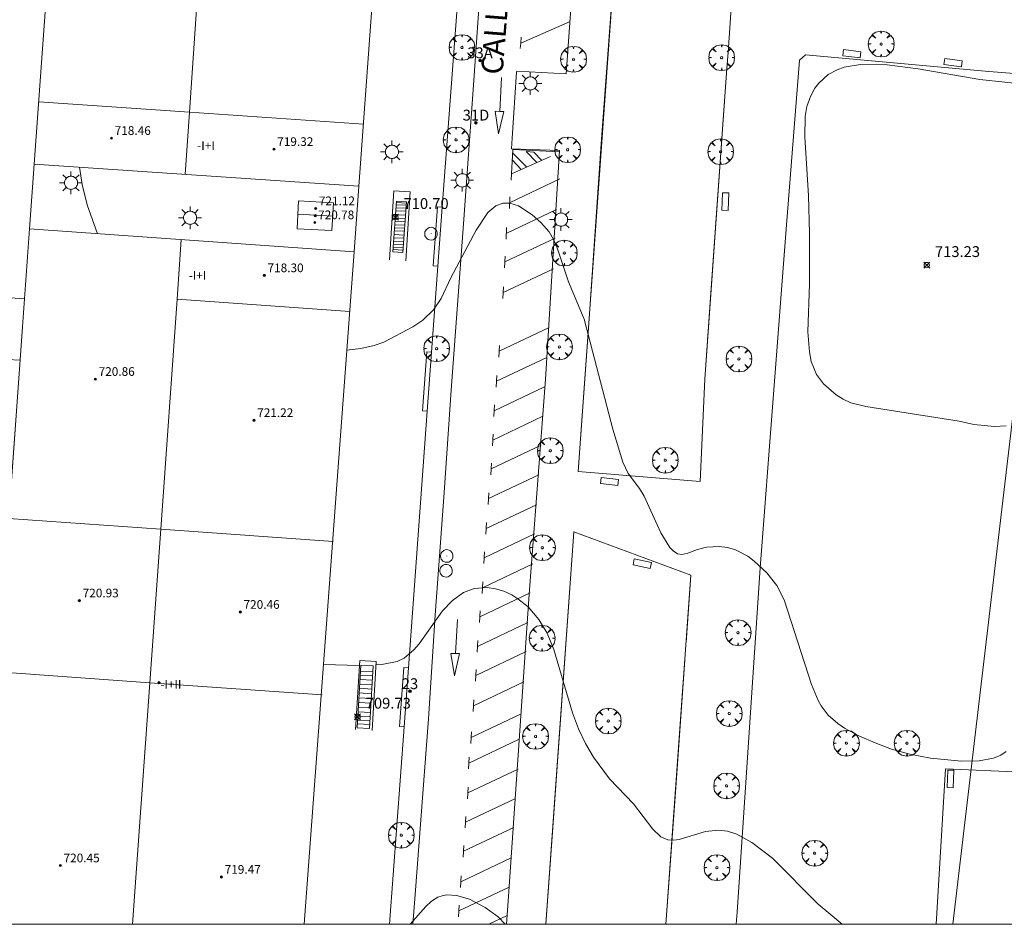
# Model space of a CAD drawing. Units: millimetres. Extents: x 423994 to 425000, y 4483999 to 4484501.
# Drawn here: x 424407 to 424498, y 4484000 to 4484083 of the extents above; entities that cross this region are included whole.
import ezdxf

# ---------------------------------------------------------------- set-up
doc = ezdxf.new("R2010")
doc.units = ezdxf.units.MM
doc.header["$MEASUREMENT"] = 0
doc.layers.get('0').update_dxf_attribs({"lineweight": 9})
for name, color, linetype, lineweight in [('1', 7, 'Continuous', 9), ('f012003p_num_plantas', 252, 'Continuous', 9), ('f022001p_portal', 7, 'Continuous', 9), ('f022001p_portal_texto', 7, 'Continuous', 9), ('f030042l_viaurbana_texto', 7, 'Continuous', 9), ('f031026l_pinturavial', 253, 'Continuous', 9), ('f050002l_curvanivel_cgn', 23, 'Continuous', 9), ('f050002l_curvanivel_mae', 213, 'Continuous', 9), ('f050008p_puntocotaterreno', 7, 'Continuous', 9), ('f050009p_puntocotaconstruccionelevada', 211, 'Continuous', 9), ('f061013p_arbol', 91, 'Continuous', 9), ('f070045l_muro_mur', 30, 'MURO2', 9), ('f070047l_seto', 91, 'Continuous', 9), ('f070056l_edificacion_els', 22, 'Continuous', 9), ('f070056l_edificacion_med', 221, 'Continuous', 9), ('f070056s_edificacion_edi', 240, 'Continuous', 9), ('f070058l_elementoconstruido_bordillo', 30, 'Continuous', 9), ('f070058l_elementoconstruido_par', 11, 'Continuous', 9), ('f070066l_obracontencion', 11, 'CONTENCION', 9), ('f071028l_acera_escalera', 11, 'Continuous', 9), ('f071028s_acera_escalera', 11, 'Continuous', 9), ('f081048p_armario', 7, 'Continuous', 9), ('f081049s_banco_asiento', 24, 'Continuous', 9), ('f081055p_farola', 7, 'Continuous', 9), ('f081065p_registro_circular', 7, 'Continuous', 9), ('f090116l_tendido', 240, 'TENDIDO', 9), ('HOJAS', 7, 'Continuous', 9)]:
    doc.layers.add(name, color=color, linetype=linetype, lineweight=lineweight)
doc.styles.add('ROMANS', font='romans.shx')
doc.styles.get("Standard").update_dxf_attribs({"font": 'arial.ttf'})
doc.styles.add('Style-s7210005_h', font='txt')
doc.linetypes.add('CONTENCION', pattern='A,6.1e-05,[1,obra_contencion.shx,S=1,R=0,X=0,Y=0],-6.120525', length=6.120586)
doc.linetypes.add('MURO2', pattern='A,3.1e-05,[1,muro2.shx,S=1,R=0,X=0,Y=0],-3.058844', length=3.058875)
doc.linetypes.add('TENDIDO', pattern='A,3.2e-05,[1,tendido.shx,S=1,R=0,X=0,Y=0],-3.208366', length=3.208398)

# ---------------------------------------------------------------- blocks, each defined once
blk = doc.blocks.new('TVK2844S_ACAD_1_FMEBLOCK1')
at = {"layer": 'HOJAS'}
blk.add_lwpolyline([(-500, 250), (500, 250), (500, -250), (-500, -250)], close=True, dxfattribs=at)
blk = doc.blocks.new('punto_cota')
at = {"layer": 'f050008p_puntocotaterreno'}
for points in [[(0, 0), (-0.283, 0.283)], [(0, 0), (-0.283, -0.283)], [(0, 0), (0.283, 0.283)], [(0, 0), (0.283, -0.283)]]:
    blk.add_lwpolyline(points, dxfattribs=at)
blk.add_circle((0, 0), 0.25, dxfattribs=at)
blk = doc.blocks.new('punto_cota_construccion_elevada')
at = {"layer": 'f050009p_puntocotaconstruccionelevada'}
h = blk.add_hatch(color=256, dxfattribs=at)
h.dxf.hatch_style = 1
edge = h.paths.add_edge_path()
edge.add_arc((0, 0), 0.1, 0, 360)
blk.add_circle((0, 0), 0.1, dxfattribs=at)
blk = doc.blocks.new('arbol')
at = {"linetype": 'Continuous', "lineweight": 0, "flags": 128}
for points in [[(0.96, 0.012), (1.2, 0.036), (1.128, 0.468), (0.888, 0.804), (0.528, 0.528), (0.816, 0.876), (0.48, 1.104), (0.048, 1.176), (0.012, 0.96), (-0.048, 1.176), (-0.48, 1.104), (-0.816, 0.876), (-0.504, 0.528), (-0.864, 0.804), (-1.104, 0.468), (-1.188, 0.036), (-0.936, 0.012)], [(-0.936, 0.012), (-1.188, -0.048), (-1.104, -0.48), (-0.864, -0.804), (-0.504, -0.504), (-0.816, -0.876), (-0.48, -1.116)], [(-0.48, -1.116), (-0.048, -1.188), (0.012, -0.936), (0.048, -1.188), (0.48, -1.116), (0.816, -0.876), (0.528, -0.504), (0.888, -0.804), (1.128, -0.48), (1.2, -0.048), (0.96, 0.012)]]:
    blk.add_lwpolyline(points, dxfattribs=at)
at = {"linetype": 'Continuous', "lineweight": 0, "extrusion": (0, 0, -1)}
for start, end in [(180.0229, 7.59464), (7.22334, 180.0229)]:
    blk.add_arc((0, 0), 0.104, start, end, dxfattribs=at)
blk = doc.blocks.new('farola')
at = {"layer": '1'}
for points in [[(0, 1.05, 0), (0, 0.6, 0)], [(-1.05, 0, 0), (-0.59, 0, 0)], [(-0.75, 0.75, 0), (-0.42, 0.42, 0)], [(0.01, 0.61, 0), (0.09, 0.6, 0), (0.16, 0.58, 0), (0.24, 0.57, 0), (0.3, 0.52, 0), (0.37, 0.49, 0), (0.43, 0.43, 0), (0.48, 0.39, 0), (0.52, 0.31, 0), (0.57, 0.25, 0), (0.6, 0.18, 0), (0.61, 0.1, 0), (0.61, 0.03, 0), (0.61, -0.03, 0), (0.61, -0.11, 0), (0.6, -0.18, 0), (0.57, -0.26, 0), (0.52, -0.32, 0), (0.48, -0.39, 0), (0.43, -0.44, 0), (0.37, -0.5, 0), (0.3, -0.53, 0), (0.24, -0.57, 0), (0.16, -0.59, 0), (0.09, -0.6, 0), (0, -0.62, 0), (-0.06, -0.6, 0), (-0.14, -0.59, 0), (-0.21, -0.57, 0), (-0.27, -0.53, 0), (-0.35, -0.5, 0), (-0.41, -0.44, 0), (-0.45, -0.39, 0), (-0.5, -0.32, 0), (-0.54, -0.26, 0), (-0.57, -0.18, 0), (-0.59, -0.11, 0), (-0.59, -0.03, 0), (-0.59, 0.03, 0), (-0.59, 0.1, 0), (-0.57, 0.18, 0), (-0.54, 0.25, 0), (-0.5, 0.31, 0), (-0.45, 0.39, 0), (-0.41, 0.43, 0), (-0.35, 0.49, 0), (-0.27, 0.52, 0), (-0.21, 0.57, 0), (-0.14, 0.58, 0), (-0.06, 0.6, 0), (0.01, 0.61, 0)], [(0.75, 0.75, 0), (0.43, 0.43, 0)], [(1.05, 0, 0), (0.61, 0, 0)], [(-0.75, -0.74, 0), (-0.42, -0.41, 0)], [(0, -1.05, 0), (0, -0.62, 0)], [(0.75, -0.75, 0), (0.43, -0.44, 0)]]:
    blk.add_polyline3d(points, dxfattribs=at)
blk = doc.blocks.new('B129')
at = {"layer": 'f081065p_registro_circular'}
for points in [[(0, 0.591, 0), (0.102, 0.575, 0), (0.22, 0.543, 0), (0.331, 0.48, 0), (0.496, 0.307, 0), (0.575, 0.094, 0), (0.567, -0.134, 0), (0.528, -0.236, 0), (0.472, -0.346, 0), (0.291, -0.496, 0), (0.189, -0.559, 0), (0.071, -0.583, 0), (-0.142, -0.567, 0), (-0.26, -0.52, 0), (-0.354, -0.465, 0), (-0.512, -0.283, 0), (-0.559, -0.181, 0), (-0.583, -0.063, 0), (-0.583, 0.047, 0), (-0.559, 0.165, 0), (-0.52, 0.268, 0), (-0.449, 0.362, 0), (-0.276, 0.52, 0), (-0.157, 0.567, 0), (0, 0.591, 0)], [(0, 0.008, 0), (0, 0, 0), (0, 0.008, 0)]]:
    blk.add_polyline3d(points, dxfattribs=at)
blk = doc.blocks.new('portal_catastro')
at = {"layer": 'f022001p_portal'}
h = blk.add_hatch(color=256, dxfattribs=at)
h.dxf.hatch_style = 1
edge = h.paths.add_edge_path()
edge.add_arc((0, 0), 0.125, 0, 360)
blk.add_circle((0, 0), 0.125, dxfattribs=at)

msp = doc.modelspace()

# ---------------------------------------------------------------- linework, layer by layer
at = {"layer": 'f031026l_pinturavial'}
for p, q in [((424457.973, 4484083.309, 712.343), (424453.401, 4484081.313, 712.31)), ((424452.679, 4484071.49, 712.19), (424456.97, 4484071.276, 712.19)), ((424452.624, 4484070.528, 712.19), (424453.441, 4484069.64, 712.208)), ((424452.659, 4484071.152, 712.19), (424453.954, 4484069.869, 712.219)), ((424452.615, 4484070.366, 712.19), (424452.55, 4484069.242, 712.19)), ((424452.377, 4484066.586, 711.964), (424457.008, 4484068.779, 712.039)), ((424452.55, 4484069.242, 712.19), (424452.529, 4484068.669, 712.19)), ((424452.404, 4484067.123, 712.002), (424452.351, 4484066.05, 711.927)), ((424452.07, 4484063.757, 711.964), (424456.701, 4484065.95, 712.039)), ((424452.097, 4484064.294, 712.002), (424452.043, 4484063.221, 711.927)), ((424451.936, 4484061.127, 711.889), (424456.566, 4484063.319, 711.964)), ((424451.962, 4484061.663, 711.927), (424451.909, 4484060.59, 711.852)), ((424451.792, 4484058.288, 711.889), (424456.422, 4484060.481, 711.964)), ((424451.819, 4484058.825, 711.927), (424451.765, 4484057.752, 711.852)), ((424451.403, 4484052.88, 711.815), (424456.034, 4484055.073, 711.889)), ((424451.43, 4484053.417, 711.852), (424451.376, 4484052.343, 711.777)), ((424451.172, 4484050.105, 711.664), (424455.802, 4484052.298, 711.74)), ((424451.199, 4484050.641, 711.702), (424451.145, 4484049.568, 711.627)), ((424450.951, 4484047.395, 711.664), (424455.581, 4484049.588, 711.74)), ((424450.978, 4484047.932, 711.702), (424450.924, 4484046.859, 711.627)), ((424450.816, 4484044.687, 711.589), (424455.447, 4484046.879, 711.664)), ((424450.843, 4484045.223, 711.627), (424450.789, 4484044.15, 711.552)), ((424450.671, 4484042.021, 711.514), (424455.301, 4484044.214, 711.589)), ((424450.698, 4484042.558, 711.552), (424450.644, 4484041.485, 711.477)), ((424450.428, 4484039.29, 711.365), (424455.058, 4484041.483, 711.44)), ((424450.455, 4484039.826, 711.402), (424450.401, 4484038.753, 711.327)), ((424450.218, 4484036.526, 711.289), (424454.849, 4484038.719, 711.365)), ((424450.245, 4484037.062, 711.327), (424450.191, 4484035.989, 711.252)), ((424450.029, 4484033.827, 711.214), (424454.66, 4484036.02, 711.289)), ((424450.056, 4484034.364, 711.252), (424450.002, 4484033.29, 711.177)), ((424449.885, 4484031.063, 711.065), (424454.515, 4484033.256, 711.139)), ((424449.912, 4484031.6, 711.102), (424449.858, 4484030.527, 711.027)), ((424449.63, 4484028.385, 710.99), (424454.261, 4484030.578, 711.065)), ((424449.657, 4484028.922, 711.027), (424449.603, 4484027.849, 710.952)), ((424449.42, 4484025.643, 710.914), (424454.05, 4484027.836, 710.99)), ((424449.447, 4484026.179, 710.952), (424449.393, 4484025.106, 710.877)), ((424449.264, 4484022.966, 710.839), (424453.894, 4484025.159, 710.914)), ((424449.291, 4484023.503, 710.877), (424449.237, 4484022.429, 710.802)), ((424449.043, 4484020.169, 710.764), (424453.674, 4484022.362, 710.839)), ((424449.07, 4484020.705, 710.802), (424449.016, 4484019.632, 710.727)), ((424448.824, 4484017.229, 710.69), (424453.455, 4484019.421, 710.764)), ((424448.851, 4484017.765, 710.727), (424448.797, 4484016.692, 710.652)), ((424448.621, 4484014.878, 710.615), (424453.251, 4484017.071, 710.69)), ((424448.648, 4484015.415, 710.652), (424448.594, 4484014.341, 710.577)), ((424448.52, 4484012.124, 710.539), (424453.15, 4484014.317, 710.615)), ((424448.547, 4484012.661, 710.577), (424448.493, 4484011.588, 710.502)), ((424448.298, 4484009.424, 710.464), (424452.928, 4484011.617, 710.539)), ((424448.325, 4484009.961, 710.502), (424448.271, 4484008.887, 710.427)), ((424448.13, 4484006.745, 710.315), (424452.761, 4484008.938, 710.389)), ((424448.157, 4484007.281, 710.352), (424448.103, 4484006.208, 710.277)), ((424447.877, 4484003.934, 710.24), (424452.508, 4484006.127, 710.315)), ((424447.904, 4484004.471, 710.277), (424447.85, 4484003.397, 710.202)), ((424447.698, 4484001.231, 710.014), (424452.329, 4484003.424, 710.089)), ((424447.725, 4484001.768, 710.052), (424447.671, 4484000.695, 709.977)), ((424450.452, 4484000, 710.062), (424452.139, 4484000.799, 710.089))]:
    msp.add_line(p, q, dxfattribs=at)
for points in [[(424453.439, 4484081.874, 712.31), (424453.401, 4484081.313, 712.31), (424453.364, 4484080.8, 712.31)], [(424451.631, 4484078.129, 712.226), (424451.469, 4484075, 712.226), (424451.828, 4484075.013, 712.226), (424451.36, 4484072.95, 712.226), (424451.034, 4484075.018, 712.226), (424451.469, 4484075, 712.226)], [(424456.157, 4484070.854, 712.264), (424452.55, 4484069.242, 712.19), (424452.679, 4484071.49, 712.19)], [(424454.881, 4484070.284, 712.238), (424453.907, 4484071.301, 712.238), (424454.62, 4484071.242, 712.238), (424455.353, 4484070.495, 712.248)], [(424447.556, 4484028.114, 710.876), (424447.394, 4484024.985, 710.876), (424447.752, 4484024.998, 710.876), (424447.285, 4484022.935, 710.876), (424446.958, 4484025.003, 710.876), (424447.394, 4484024.985, 710.876)]]:
    msp.add_polyline3d(points, dxfattribs=at)
at = {"layer": 'f050002l_curvanivel_cgn'}
for points in [[(424500.384, 4484077.462, 713), (424495.764, 4484077.958, 713), (424490.071, 4484078.925, 713), (424487.229, 4484079.303, 713), (424484.74, 4484079.345, 713), (424483.251, 4484079.09, 713), (424482.59, 4484078.856, 713), (424481.776, 4484078.405, 713), (424480.896, 4484077.615, 713), (424480.535, 4484077.144, 713), (424480.126, 4484076.398, 713), (424479.811, 4484075.448, 713), (424479.659, 4484074.546, 713), (424479.61, 4484072.677, 713), (424479.95, 4484067.209, 713), (424480.051, 4484063.784, 713), (424480.048, 4484059.09, 713), (424479.899, 4484054.681, 713), (424480.036, 4484052.82, 713), (424480.217, 4484051.944, 713), (424480.709, 4484050.736, 713), (424481.34, 4484049.883, 713), (424482.496, 4484048.858, 713), (424483.159, 4484048.448, 713), (424483.872, 4484048.126, 713), (424485.253, 4484047.783, 713), (424493.86, 4484046.439, 713)], [(424412.675, 4484069.865, 712), (424412.675, 4484069.855, 712), (424412.944, 4484068.251, 712), (424413.405, 4484066.398, 712), (424414.353, 4484063.726, 712)], [(424437.362, 4484052.972, 712), (424438.649, 4484053.13, 712), (424439.885, 4484053.415, 712), (424440.782, 4484053.731, 712), (424443.458, 4484055.131, 712), (424444.357, 4484055.748, 712), (424445.353, 4484056.703, 712), (424446.056, 4484057.76, 712), (424446.951, 4484059.639, 712), (424449.296, 4484064.067, 712), (424450.377, 4484065.679, 712), (424451.089, 4484066.291, 712), (424451.759, 4484066.541, 712), (424452.404, 4484066.545, 712), (424453.181, 4484066.301, 712), (424454.453, 4484065.475, 712), (424455.269, 4484064.772, 712), (424456.022, 4484063.891, 712), (424456.429, 4484063.192, 712), (424456.761, 4484062.433, 712), (424457.8, 4484059.269, 712), (424459.246, 4484055.844, 712), (424461.888, 4484045.697, 712), (424462.835, 4484042.652, 712), (424463.307, 4484041.599, 712), (424464.366, 4484040.199, 712), (424464.789, 4484039.507, 712), (424466.334, 4484036.122, 712), (424467.161, 4484034.767, 712), (424467.457, 4484034.455, 712), (424467.87, 4484034.198, 712), (424468.281, 4484034.125, 712), (424468.831, 4484034.237, 712), (424469.715, 4484034.585, 712), (424470.54, 4484034.801, 712), (424471.703, 4484034.858, 712), (424472.469, 4484034.756, 712), (424473.23, 4484034.541, 712), (424474.35, 4484033.963, 712), (424474.955, 4484033.515, 712), (424476.116, 4484032.426, 712), (424477.03, 4484031.264, 712), (424477.724, 4484029.947, 712), (424480.248, 4484022.137, 712), (424480.84, 4484020.663, 712), (424481.121, 4484020.163, 712), (424481.778, 4484019.3, 712), (424482.655, 4484018.526, 712), (424483.284, 4484018.105, 712), (424484.654, 4484017.375, 712), (424486.106, 4484016.734, 712), (424487.6, 4484016.169, 712), (424489.31, 4484015.689, 712), (424491.228, 4484015.339, 712), (424494.086, 4484015.064, 712), (424495.715, 4484015.08, 712), (424497.039, 4484015.318, 712), (424497.697, 4484015.599, 712), (424498.21, 4484015.945, 712)], [(424493.86, 4484046.439, 713), (424495.198, 4484046.128, 713), (424497.125, 4484045.942, 713), (424498.21, 4484045.986, 713)], [(424440.047, 4484023.952, 711), (424440.581, 4484023.979, 711), (424441.984, 4484024.251, 711), (424442.651, 4484024.573, 711), (424443.546, 4484025.313, 711), (424444.038, 4484025.892, 711), (424446.181, 4484028.913, 711), (424447.1, 4484029.891, 711), (424448.117, 4484030.613, 711), (424449.1, 4484030.985, 711), (424450.309, 4484031.069, 711), (424451.077, 4484030.954, 711), (424451.834, 4484030.728, 711), (424452.567, 4484030.396, 711), (424453.139, 4484030.047, 711), (424454.076, 4484029.292, 711), (424455.082, 4484028.135, 711), (424455.828, 4484026.874, 711), (424456.459, 4484025.366, 711), (424458.182, 4484019.526, 711), (424458.719, 4484018.047, 711), (424459.368, 4484016.675, 711), (424460.122, 4484015.416, 711), (424461.601, 4484013.432, 711), (424463.794, 4484011.109, 711), (424465.592, 4484008.773, 711), (424466.33, 4484008.075, 711), (424466.99, 4484007.788, 711), (424467.543, 4484007.753, 711), (424468.024, 4484007.831, 711), (424470.442, 4484008.551, 711), (424471.68, 4484008.68, 711), (424472.481, 4484008.594, 711), (424473.339, 4484008.323, 711), (424474.733, 4484007.555, 711), (424476.644, 4484006.115, 711), (424480.859, 4484001.862, 711), (424483.075, 4484000, 711)], [(424435.205, 4484023.976, 711), (424438.483, 4484023.873, 711), (424438.525, 4484023.875, 711)]]:
    msp.add_polyline3d(points, dxfattribs=at)
at = {"layer": 'f050002l_curvanivel_mae'}
msp.add_polyline3d([(424443.205, 4484000, 710), (424444.637, 4484001.655, 710), (424445.172, 4484002.136, 710), (424445.749, 4484002.491, 710), (424446.161, 4484002.637, 710), (424446.593, 4484002.711, 710), (424447.474, 4484002.663, 710), (424448.674, 4484002.311, 710), (424450.118, 4484001.555, 710), (424451.304, 4484000.682, 710), (424451.964, 4484000, 710)], dxfattribs=at)
at = {"layer": 'f070045l_muro_mur'}
msp.add_polyline3d([(424511.651, 4484048.231, 711.35), (424511.941, 4484052.132, 711.496), (424506.13, 4484052.549, 713.278), (424508, 4484076.849, 711.691), (424508.08, 4484077.809, 711.357), (424496.61, 4484078.679, 712.854)], dxfattribs=at)
at = {"layer": 'f070047l_seto'}
for p, q in [((424472.965, 4484086.479, 712.339), (424472.535, 4484080.445, 712.163)), ((424469.099, 4484032.231, 710.762), (424468.655, 4484025.997, 710.58))]:
    msp.add_line(p, q, dxfattribs=at)
for points in [[(424458.701, 4484041.773, 710.914), (424459.679, 4484055.447, 711.279), (424460.862, 4484072.457, 712.699), (424462.191, 4484090.186, 712.983), (424463.004, 4484101.887, 712.52)], [(424472.432, 4484078.995, 712.121), (424470.891, 4484057.377, 711.493), (424470.388, 4484050.31, 711.287)], [(424455.71, 4484000, 709.798), (424456.38, 4484009.364, 710.048), (424458.302, 4484036.211, 710.765)], [(424466.803, 4484000, 709.825), (424467.67, 4484012.178, 710.179), (424468.541, 4484024.395, 710.534)]]:
    msp.add_polyline3d(points, dxfattribs=at)
at = {"layer": 'f070056l_edificacion_els'}
msp.add_polyline3d([(424407.211, 4484052.054, -25425.137), (424406.012, 4484052.118, -25425.137), (424406.323, 4484057.794, -25425.137), (424407.62, 4484057.724, -25425.137)], dxfattribs=at)
at = {"layer": 'f070056l_edificacion_med'}
for p, q in [((424408.929, 4484075.882, 721.863), (424422.842, 4484074.934, 721.863)), ((424422.451, 4484069.2, 719.424), (424422.842, 4484074.934, 719.424)), ((424432.84, 4484065.525, 721.302), (424436.044, 4484065.35, 721.302)), ((424422.082, 4484063.176, 718.401), (424421.691, 4484057.695, 718.401)), ((424419.17, 4484022.293, 720.543), (424417.582, 4484000, 720.543)), ((424435.066, 4484021.16, 720.543), (424419.17, 4484022.293, 720.543))]:
    msp.add_line(p, q, dxfattribs=at)
for points in [[(424438.894, 4484073.841, 722.714), (424422.842, 4484074.934, 722.714), (424424.787, 4484103.493, 722.714), (424440.968, 4484102.389, 722.714)], [(424437.638, 4484056.559, -109753.406), (424421.691, 4484057.695, -109753.406), (424420.178, 4484036.449, -109753.406), (424436.094, 4484035.315, -109753.406)], [(424406.159, 4484037.447, 720.953), (424420.178, 4484036.449, 720.953), (424419.17, 4484022.293, 720.953), (424405.138, 4484023.293, 720.953)]]:
    msp.add_polyline3d(points, dxfattribs=at)
at = {"layer": 'f070056s_edificacion_edi'}
for points in [[(424438.477, 4484068.108, 712.431), (424438.477, 4484068.107, 712.425), (424408.516, 4484070.149, 711.693), (424411.402, 4484110.195, 712.062), (424441.387, 4484108.152, 713.354)], [(424432.907, 4484066.762, 712.431), (424436.111, 4484066.587, 712.431), (424435.971, 4484064.006, 712.431), (424432.766, 4484064.181, 712.431)], [(424433.422, 4484000, 710.327), (424403.459, 4484000, 710.97), (424408.085, 4484064.173, 711.816), (424438.036, 4484062.039, 712.431)]]:
    msp.add_polyline3d(points, close=True, dxfattribs=at)
at = {"layer": 'f070058l_elementoconstruido_bordillo'}
for p, q in [((424408.085, 4484064.173, 711.74), (424408.516, 4484070.149, 711.81)), ((424438.036, 4484062.039, 712.09), (424438.477, 4484068.107, 712.67))]:
    msp.add_line(p, q, dxfattribs=at)
for points in [[(424453.648, 4484142.973, 713.56), (424453.586, 4484141.445, 713.5), (424453.393, 4484138.893, 713.4), (424452.73, 4484129.654, 713.36), (424451.974, 4484118.486, 713.26), (424450.653, 4484100.545, 712.93), (424449.071, 4484077.874, 712.55), (424448.11, 4484064.642, 712.21), (424446.977, 4484049.291, 711.71), (424446.345, 4484039.84, 711.4), (424445.517, 4484028.535, 710.92), (424444.897, 4484018.946, 710.74), (424443.66, 4484002.74, 710.12), (424443.459, 4484000, 710.018)], [(424451.472, 4484141.487, 713.56), (424449.794, 4484114.594, 713.31), (424449.395, 4484109.153, 713.27), (424446.153, 4484066.168, 712.38), (424445.754, 4484060.727, 712.21), (424445.172, 4484052.782, 711.84), (424444.773, 4484047.341, 711.73), (424443.037, 4484023.672, 711.03), (424442.638, 4484018.232, 710.9), (424441.302, 4484000, 710.194)], [(424453.028, 4484078.718, 712.34), (424457.581, 4484078.472, 712.41), (424459.832, 4484109.878, 712.99), (424461.273, 4484133.636, 713.32), (424457.039, 4484134.054, 713.24)], [(424452.556, 4484071.544, 712.14), (424452.624, 4484072.556, 712.21), (424453.021, 4484078.635, 712.34), (424453.028, 4484078.718, 712.34)], [(424452.081, 4484000, 709.968), (424452.238, 4484002.14, 710.05), (424454.178, 4484030.46, 711.03), (424455.686, 4484050.282, 711.7), (424456.983, 4484071.418, 712.25), (424452.556, 4484071.544, 712.14)]]:
    msp.add_polyline3d(points, dxfattribs=at)
at = {"layer": 'f070058l_elementoconstruido_par'}
for p, q in [((424463.004, 4484101.887, 721.691), (424458.701, 4484041.773, 721.691)), ((424472.965, 4484086.479, 721.691), (424472.535, 4484080.445, 721.691)), ((424472.432, 4484078.995, 712.121), (424472.535, 4484080.445, 712.163)), ((424472.432, 4484078.995, 721.691), (424470.388, 4484050.31, 721.691)), ((424458.302, 4484036.211, 721.691), (424455.71, 4484000, 721.691)), ((424458.302, 4484036.211, 710.765), (424469.099, 4484032.231, 710.762)), ((424469.099, 4484032.231, 721.691), (424466.803, 4484000, 721.691))]:
    msp.add_line(p, q, dxfattribs=at)
for points in [[(424473.272, 4484000, 710.734), (424473.373, 4484001.115, 710.78), (424475.487, 4484032.898, 711.764), (424477.909, 4484064.152, 712.717), (424479.114, 4484079.724, 712.799), (424479.675, 4484080.22, 712.799), (424496.61, 4484078.679, 712.854)], [(424470.388, 4484050.31, 711.287), (424469.965, 4484040.85, 711.287), (424458.701, 4484041.773, 710.914)], [(424491.737, 4484000, 711.03), (424492.613, 4484014.337, 711.631), (424499.653, 4484014.051, 712.09)]]:
    msp.add_polyline3d(points, dxfattribs=at)
at = {"layer": 'f070066l_obracontencion'}
for points in [[(424441.301, 4484061.322, 713.14), (424441.688, 4484067.696, 713.609), (424443.2, 4484067.604, 713.609), (424442.813, 4484061.23, 713.14)], [(424438.166, 4484017.968, 710.395), (424438.553, 4484024.342, 710.864), (424440.065, 4484024.25, 710.864), (424439.678, 4484017.876, 710.395)]]:
    msp.add_polyline3d(points, dxfattribs=at)
at = {"layer": 'f071028l_acera_escalera'}
for p, q in [((424442.811, 4484066.068, 713.567), (424441.894, 4484066.106, 713.577)), ((424442.831, 4484066.353, 713.453), (424441.914, 4484066.392, 713.464)), ((424442.846, 4484066.554, 713.374), (424441.929, 4484066.592, 713.384)), ((424442.743, 4484065.1, 713.953), (424441.826, 4484065.138, 713.963)), ((424442.767, 4484065.432, 713.821), (424441.85, 4484065.471, 713.831)), ((424442.792, 4484065.791, 713.678), (424441.875, 4484065.83, 713.688)), ((424442.683, 4484064.243, 714.294), (424441.766, 4484064.282, 714.305)), ((424442.702, 4484064.516, 714.186), (424441.785, 4484064.554, 714.196)), ((424442.723, 4484064.811, 714.068), (424441.806, 4484064.849, 714.078)), ((424442.617, 4484063.307, 714.668), (424441.7, 4484063.346, 714.678)), ((424442.638, 4484063.602, 714.55), (424441.721, 4484063.641, 714.56)), ((424442.662, 4484063.945, 714.413), (424441.745, 4484063.984, 714.423)), ((424442.54, 4484062.219, 715.101), (424441.623, 4484062.258, 715.111)), ((424442.556, 4484062.45, 715.009), (424441.639, 4484062.489, 715.019)), ((424442.577, 4484062.735, 714.896), (424441.66, 4484062.774, 714.906)), ((424442.595, 4484063.003, 714.789), (424441.678, 4484063.041, 714.799)), ((424439.759, 4484023.287, 710.79), (424438.622, 4484023.36, 710.791)), ((424439.714, 4484022.52, 710.654), (424438.576, 4484022.593, 710.655)), ((424439.737, 4484022.915, 710.724), (424438.6, 4484022.988, 710.725)), ((424439.639, 4484021.271, 710.432), (424438.502, 4484021.344, 710.433)), ((424439.665, 4484021.703, 710.509), (424438.528, 4484021.776, 710.51)), ((424439.688, 4484022.087, 710.577), (424438.55, 4484022.16, 710.578)), ((424439.588, 4484020.403, 710.277), (424438.45, 4484020.476, 710.278)), ((424439.613, 4484020.832, 710.354), (424438.476, 4484020.905, 710.355)), ((424439.536, 4484019.539, 710.124), (424438.399, 4484019.612, 710.125)), ((424439.562, 4484019.974, 710.201), (424438.425, 4484020.047, 710.202)), ((424439.49, 4484018.765, 709.986), (424438.353, 4484018.839, 709.987)), ((424439.513, 4484019.147, 710.054), (424438.376, 4484019.22, 710.055)), ((424439.471, 4484018.435, 709.928), (424438.333, 4484018.508, 709.929))]:
    msp.add_line(p, q, dxfattribs=at)
at = {"layer": 'f071028s_acera_escalera'}
for points in [[(424442.525, 4484061.997, 717.347), (424441.609, 4484062.061, 717.347), (424441.939, 4484066.742, 715.487), (424442.854, 4484066.677, 715.487)], [(424439.45, 4484018.076, 709.86), (424438.312, 4484018.144, 709.86), (424438.654, 4484023.91, 710.89), (424439.792, 4484023.842, 710.89)]]:
    msp.add_polyline3d(points, close=True, dxfattribs=at)
at = {"layer": 'f081048p_armario'}
for points in [[(424445.723, 4484066.2, 711.816), (424445.324, 4484060.759, 711.663), (424445.754, 4484060.727, 711.663), (424446.153, 4484066.168, 711.816)], [(424444.742, 4484052.813, 711.438), (424444.343, 4484047.373, 711.284), (424444.773, 4484047.341, 711.284), (424445.172, 4484052.782, 711.438)], [(424442.607, 4484023.704, 710.615), (424442.209, 4484018.263, 710.461), (424442.638, 4484018.232, 710.461), (424443.037, 4484023.672, 710.615)]]:
    msp.add_polyline3d(points, close=True, dxfattribs=at)
at = {"layer": 'f081049s_banco_asiento'}
for points in [[(424484.795, 4484080.509, 712.849), (424484.724, 4484079.949, 712.849), (424483.117, 4484080.15, 712.849), (424483.188, 4484080.711, 712.849)], [(424494.135, 4484079.692, 712.849), (424494.064, 4484079.131, 712.849), (424492.457, 4484079.333, 712.849), (424492.527, 4484079.893, 712.849)], [(424472.032, 4484067.504, 712.717), (424472.597, 4484067.482, 712.717), (424472.535, 4484065.864, 712.717), (424471.97, 4484065.885, 712.717)], [(424462.436, 4484041.043, 710.763), (424462.365, 4484040.482, 710.763), (424460.758, 4484040.684, 710.763), (424460.828, 4484041.244, 710.763)], [(424465.469, 4484033.399, 710.763), (424465.352, 4484032.846, 710.763), (424463.767, 4484033.179, 710.763), (424463.883, 4484033.732, 710.763)], [(424492.81, 4484014.235, 711.631), (424493.374, 4484014.214, 711.631), (424493.312, 4484012.595, 711.631), (424492.748, 4484012.617, 711.631)]]:
    msp.add_polyline3d(points, close=True, dxfattribs=at)
at = {"layer": 'f090116l_tendido'}
msp.add_line((424526.391, 4484281.119, 713.865), (424493.276, 4484000, 708.515), dxfattribs=at)

# ---------------------------------------------------------------- block references
at = {"layer": 'f022001p_portal'}
for p in [(424449.647, 4484079.715), (424449.271, 4484073.969), (424443.183, 4484021.5)]:
    msp.add_blockref('portal_catastro', p, dxfattribs=at)
at = {"layer": 'f050008p_puntocotaterreno'}
for p in [(424441.834, 4484065.257, 710.704), (424490.872, 4484060.823, 713.234), (424438.345, 4484019.151, 709.729)]:
    msp.add_blockref('punto_cota', p, dxfattribs=at)
at = {"layer": 'f050009p_puntocotaconstruccionelevada'}
for p in [(424415.633, 4484072.545, 718.46), (424430.632, 4484071.523, 719.32), (424434.476, 4484066.056, 721.12), (424434.439, 4484065.384, 720.98), (424434.405, 4484064.765, 720.78), (424429.736, 4484059.876, 718.3), (424414.151, 4484050.308, 720.86), (424428.784, 4484046.513, 721.22), (424412.677, 4484029.869, 720.93), (424427.523, 4484028.812, 720.46), (424420.021, 4484022.298, 719.95), (424410.914, 4484005.423, 720.45), (424425.782, 4484004.365, 719.47)]:
    msp.add_blockref('punto_cota_construccion_elevada', p, dxfattribs=at)
at = {"layer": 'f061013p_arbol'}
for p in [(424486.66, 4484081.226, 712.904), (424447.976, 4484080.912, 712.655), (424458.271, 4484079.825, 712.854), (424471.938, 4484079.966, 713.009), (424447.432, 4484072.388, 712.243), (424457.727, 4484071.47, 712.699), (424471.849, 4484071.296, 712.918), (424457.424, 4484061.94, 712.511), (424445.636, 4484053.117, 712.057), (424456.967, 4484053.282, 711.751), (424473.539, 4484052.164, 712.54), (424456.122, 4484043.703, 711.4), (424466.735, 4484042.826, 712.051), (424455.395, 4484034.754, 711.096), (424473.453, 4484026.909, 711.743), (424455.371, 4484026.395, 710.832), (424472.644, 4484019.45, 711.743), (424461.479, 4484018.759, 711.62), (424454.767, 4484017.337, 710.832), (424483.452, 4484016.713, 711.697), (424489.044, 4484016.713, 712.025), (424472.399, 4484012.777, 711.275), (424442.38, 4484008.225, 710.833), (424480.528, 4484006.563, 711.262), (424471.504, 4484005.231, 710.875)]:
    msp.add_blockref('arbol', p, dxfattribs=at)
at = {"layer": 'f081055p_farola'}
for p in [(424454.286, 4484077.597, 712.655), (424441.505, 4484071.28, 712.677), (424448.001, 4484068.655, 712.243), (424411.891, 4484068.423, 711.996), (424422.883, 4484065.201, 712.302), (424457.113, 4484065.027, 712.511)]:
    msp.add_blockref('farola', p, dxfattribs=at)
at = {"layer": 'f081065p_registro_circular'}
for p in [(424445.122, 4484063.725, 712.575), (424446.575, 4484033.985, 711.562), (424446.514, 4484032.621, 711.562)]:
    msp.add_blockref('B129', p, dxfattribs=at)
at = {"layer": 'HOJAS'}
msp.add_blockref('TVK2844S_ACAD_1_FMEBLOCK1', (424500, 4484250), dxfattribs=at)

# ---------------------------------------------------------------- texts
at = {"layer": 'f012003p_num_plantas', "char_height": 0.8, "attachment_point": 5}
for s, insert, width in [('{\\fArial|b0|i0;-I+I}', (424424.357, 4484071.846), 3.2), ('{\\fArial|b0|i0;-I+I}', (424423.577, 4484059.876), 3.2), ('{\\fArial|b0|i0;-I+II}', (424421.113, 4484022.151), 4)]:
    msp.add_mtext(s, dxfattribs=dict(at, insert=insert, width=width))
at = {"layer": 'f022001p_portal_texto', "char_height": 1, "attachment_point": 8}
for s, insert, width in [('{\\fTrebuchet MS|b0|i0;33A}', (424449.647, 4484079.915), 3), ('{\\fTrebuchet MS|b0|i0;31D}', (424449.271, 4484074.169), 3), ('{\\fTrebuchet MS|b0|i0;23}', (424443.183, 4484021.7), 2)]:
    msp.add_mtext(s, dxfattribs=dict(at, insert=insert, width=width))
at = {"layer": 'f030042l_viaurbana_texto', "insert": (424452.346, 4484078.297, 712.315), "char_height": 2, "width": 24, "attachment_point": 7, "rotation": 85.49268, "style": 'ROMANS'}
msp.add_mtext('CALLE DUBLIN', dxfattribs=at)
at = {"layer": 'f050008p_puntocotaterreno', "style": 'Style-s7210005_h'}
for s, p in [('710.70', (424442.584, 4484066.007, 710.704)), ('713.23', (424491.622, 4484061.573, 713.234)), ('709.73', (424439.095, 4484019.901, 709.729))]:
    msp.add_text(s, height=1, dxfattribs=at).set_placement(p)
at = {"layer": 'f050009p_puntocotaconstruccionelevada', "style": 'Style-s7210005_h'}
for s, p in [('718.46', (424415.933, 4484072.845, 718.46)), ('719.32', (424430.932, 4484071.823, 719.32)), ('721.12', (424434.776, 4484066.356, 721.12)), ('720.78', (424434.705, 4484065.065, 720.78)), ('718.30', (424430.036, 4484060.176, 718.3)), ('720.86', (424414.451, 4484050.608, 720.86)), ('721.22', (424429.084, 4484046.813, 721.22)), ('720.93', (424412.977, 4484030.169, 720.93)), ('720.46', (424427.823, 4484029.112, 720.46)), ('720.45', (424411.214, 4484005.723, 720.45)), ('719.47', (424426.082, 4484004.665, 719.47))]:
    msp.add_text(s, height=0.8, dxfattribs=at).set_placement(p)

doc.saveas('drawing.dxf')
